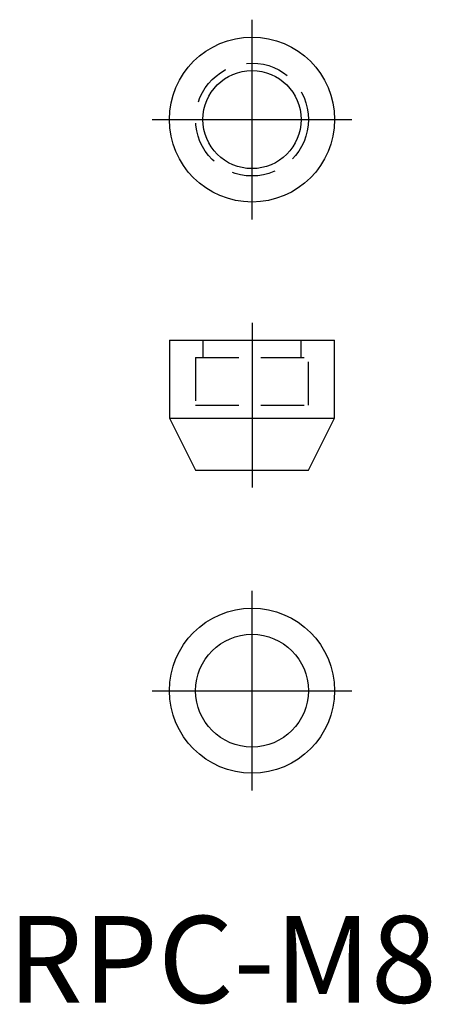
# Model space of a CAD drawing. Extents: x 1 to 49, y 0 to 113.
import ezdxf

# ---------------------------------------------------------------- set-up
doc = ezdxf.new("R2010")
doc.units = 0
doc.header["$LTSCALE"] = 20
doc.header["$MEASUREMENT"] = 0
doc.linetypes.add('CENTER', pattern=[2, 1.25, -0.25, 0.25, -0.25])
doc.linetypes.add('HIDDEN', pattern=[0.375, 0.25, -0.125])
doc.layers.get('0').update_dxf_attribs({"linetype": 'CONTINUOUS'})
doc.layers.add('1', color=1, linetype='CENTER')
doc.layers.add('2', color=2, linetype='HIDDEN')
doc.styles.add('Standard1', font='arial.ttf')

msp = doc.modelspace()

# ---------------------------------------------------------------- linework, layer by layer
for p, q in [((18.62, 76.34), (18.62, 67.34)), ((18.62, 76.34), (37.62, 76.34)), ((37.62, 67.34), (37.62, 76.34)), ((18.62, 67.34), (21.62, 61.34)), ((18.62, 67.34), (37.62, 67.34)), ((34.62, 61.34), (37.62, 67.34)), ((21.62, 61.34), (34.62, 61.34))]:
    msp.add_line(p, q)
for centre, radius in [((28.12, 101.74), 9.5), ((28.12, 101.74), 5.65), ((28.12, 35.95), 9.5), ((28.12, 35.95), 6.5)]:
    msp.add_circle(centre, radius)
at = {"layer": '1'}
for p, q in [((28.12, 90.24), (28.12, 113.24)), ((16.62, 101.74), (39.62, 101.74)), ((28.12, 78.34), (28.12, 59.34)), ((28.12, 24.45), (28.12, 47.45)), ((16.62, 35.95), (39.62, 35.95))]:
    msp.add_line(p, q, dxfattribs=at)
at = {"layer": '2'}
for p, q in [((22.47, 76.34), (22.47, 74.34)), ((33.77, 74.34), (33.77, 76.34)), ((21.62, 74.34), (21.62, 68.84)), ((21.62, 74.34), (34.62, 74.34)), ((34.62, 68.84), (34.62, 74.34)), ((21.62, 68.84), (34.62, 68.84))]:
    msp.add_line(p, q, dxfattribs=at)
msp.add_circle((28.12, 101.74), 6.5, dxfattribs=at)

# ---------------------------------------------------------------- texts
at = {"color": 3, "style": 'Standard1'}
msp.add_text('RPC-M8', height=10, dxfattribs=at).set_placement((0, 0))

doc.saveas('drawing.dxf')
